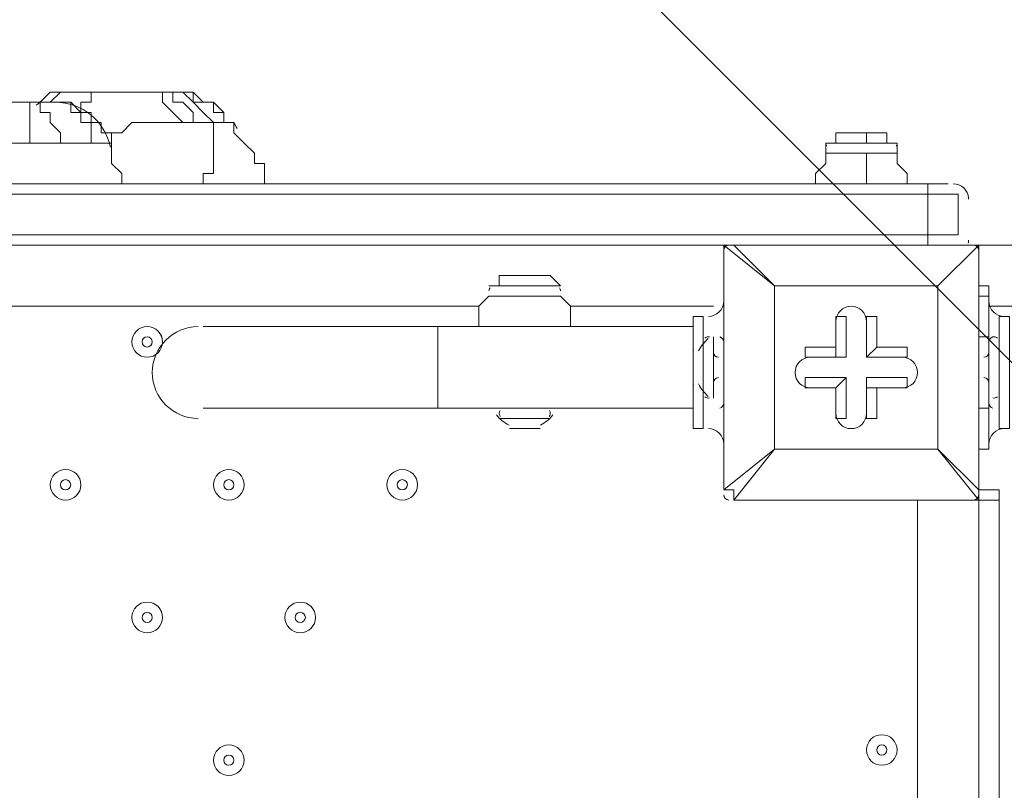
# Model space of a CAD drawing. Units: millimetres. Extents: x -5038 to 12176, y -10246 to 1180.
# Drawn here: x 1929 to 2236, y -2708 to -2468 of the extents above; entities that cross this region are included whole.
import ezdxf

# ---------------------------------------------------------------- set-up
doc = ezdxf.new("R2010")
doc.units = ezdxf.units.MM
doc.header["$MEASUREMENT"] = 0
doc.layers.add('Work Layer', color=7, linetype='Continuous', lineweight=0)

msp = doc.modelspace()

# ---------------------------------------------------------------- linework, layer by layer
at = {"layer": 'Work Layer', "color": 7, "lineweight": 9}
for p, q in [((1948.38, -2490.39), (1954.73, -2490.39)), ((1948.38, -2490.39), (1948.38, -2490.39)), ((1954.73, -2490.39), (1970.61, -2490.39)), ((1980.13, -2490.39), (1980.13, -2490.39)), ((1938.86, -2493.57), (1938.86, -2493.57)), ((1938.86, -2493.57), (1938.86, -2493.57)), ((1989.66, -2499.92), (1989.66, -2499.92)), ((2189.68, -2503.09), (2192.86, -2503.09)), ((2192.86, -2506.27), (2192.86, -2503.09)), ((1957.91, -2506.27), (1957.91, -2506.27)), ((1957.91, -2506.27), (1957.91, -2506.27)), ((2180.16, -2506.27), (2192.86, -2506.27)), ((2180.16, -2506.27), (2192.86, -2506.27)), ((2180.16, -2509.44), (2180.16, -2506.27)), ((2192.86, -2506.27), (2192.86, -2506.27)), ((2192.86, -2506.27), (2202.38, -2506.27)), ((2192.86, -2506.27), (2202.38, -2506.27)), ((2202.38, -2509.44), (2202.38, -2506.27)), ((2180.16, -2509.44), (2202.38, -2509.44)), ((2192.86, -2518.97), (2192.86, -2509.44)), ((2211.91, -2518.97), (1240.36, -2518.97)), ((2211.91, -2518.97), (2218.26, -2518.97)), ((2211.91, -2522.14), (2211.91, -2518.97)), ((1240.36, -2522.14), (2211.91, -2522.14)), ((2211.91, -2522.14), (2221.43, -2522.14)), ((2211.91, -2522.14), (2211.91, -2522.14)), ((2211.91, -2522.14), (2221.43, -2522.14)), ((2211.91, -2534.84), (2211.91, -2522.14)), ((2221.43, -2534.84), (2221.43, -2522.14)), ((2224.61, -2523.73), (2224.61, -2523.53)), ((2211.91, -2534.84), (1240.36, -2534.84)), ((2211.91, -2534.84), (2221.43, -2534.84)), ((2211.91, -2534.84), (2211.91, -2534.84)), ((2211.91, -2534.84), (2221.43, -2534.84)), ((2211.91, -2538.02), (2211.91, -2534.84)), ((2224.6, -2536.73), (2224.61, -2536.53)), ((1303.86, -2538.02), (2148.41, -2538.02)), ((2148.41, -2538.02), (2148.41, -2538.02)), ((2148.41, -2614.22), (2148.41, -2538.02)), ((2148.41, -2538.02), (2148.41, -2614.22)), ((2148.41, -2538.02), (2164.28, -2550.72)), ((2151.58, -2538.02), (2151.58, -2538.02)), ((2164.28, -2550.72), (2151.58, -2538.02)), ((2151.58, -2538.02), (2227.78, -2538.02)), ((2227.78, -2538.02), (2151.58, -2538.02)), ((2227.78, -2538.02), (2215.08, -2550.72)), ((2215.08, -2550.72), (2227.78, -2538.02)), ((2227.78, -2538.02), (2408.76, -2538.02)), ((2227.78, -2538.02), (2227.78, -2538.02)), ((2227.78, -2538.02), (2227.78, -2538.02)), ((2227.78, -2538.02), (2227.78, -2538.02)), ((2227.78, -2538.02), (2227.78, -2614.22)), ((2227.78, -2614.22), (2227.78, -2538.02)), ((2084.91, -2547.54), (2088.08, -2547.54)), ((2075.38, -2550.72), (2097.61, -2550.72)), ((2148.41, -2553.89), (2148.41, -2550.72)), ((2148.41, -2550.72), (2148.41, -2550.72)), ((2164.28, -2601.52), (2164.28, -2550.72)), ((2164.28, -2550.72), (2215.08, -2550.72)), ((2164.28, -2550.72), (2164.28, -2550.72)), ((2164.28, -2550.72), (2164.28, -2550.72)), ((2164.28, -2550.72), (2164.28, -2550.72)), ((2164.28, -2550.72), (2164.28, -2601.52)), ((2215.08, -2550.72), (2164.28, -2550.72)), ((2215.08, -2550.72), (2215.08, -2601.52)), ((2215.08, -2550.72), (2215.08, -2550.72)), ((2215.08, -2550.72), (2215.08, -2550.72)), ((2215.08, -2550.72), (2215.08, -2550.72)), ((2215.08, -2601.52), (2215.08, -2550.72)), ((2230.96, -2550.72), (2227.78, -2550.72)), ((2075.38, -2553.89), (2097.61, -2553.89)), ((2075.38, -2553.89), (2097.61, -2553.89)), ((2075.38, -2553.89), (2075.38, -2553.89)), ((2097.61, -2553.89), (2097.61, -2553.89)), ((2148.41, -2553.89), (2148.41, -2553.89)), ((2230.96, -2553.89), (2227.78, -2553.89)), ((2072.21, -2557.07), (1380.06, -2557.07)), ((2145.23, -2557.07), (2100.78, -2557.07)), ((2278.58, -2557.07), (2230.96, -2557.07)), ((2142.06, -2566.59), (2142.06, -2560.24)), ((2183.33, -2560.24), (2183.33, -2572.94)), ((2183.33, -2560.24), (2183.33, -2560.24)), ((2183.33, -2560.24), (2183.33, -2569.77)), ((2183.33, -2560.24), (2186.51, -2560.24)), ((2186.51, -2572.94), (2186.51, -2560.24)), ((2192.86, -2560.24), (2196.03, -2560.24)), ((2192.86, -2572.94), (2192.86, -2560.24)), ((2192.86, -2560.24), (2192.86, -2560.24)), ((2192.86, -2560.24), (2192.86, -2572.94)), ((2196.03, -2569.77), (2196.03, -2560.24)), ((2234.13, -2566.59), (2234.13, -2560.24)), ((1986.48, -2563.42), (2059.51, -2563.42)), ((2059.51, -2588.82), (2059.51, -2563.42)), ((2138.88, -2563.42), (2059.51, -2563.42)), ((2142.06, -2585.64), (2142.06, -2566.59)), ((2145.23, -2585.64), (2145.23, -2566.59)), ((2145.23, -2585.64), (2145.23, -2566.59)), ((2145.23, -2566.59), (2145.23, -2566.59)), ((2148.41, -2585.64), (2148.41, -2566.59)), ((2148.41, -2566.59), (2148.41, -2566.59)), ((2230.96, -2566.59), (2227.78, -2566.59)), ((2230.96, -2585.64), (2230.96, -2566.59)), ((2230.96, -2585.64), (2230.96, -2566.59)), ((2230.96, -2585.64), (2230.96, -2566.59)), ((2230.96, -2566.59), (2230.96, -2566.59)), ((2234.13, -2585.64), (2234.13, -2566.59)), ((2138.88, -2582.47), (2138.88, -2569.77)), ((2173.81, -2572.94), (2173.81, -2569.77)), ((2183.33, -2569.77), (2173.81, -2569.77)), ((2183.33, -2569.77), (2183.33, -2572.94)), ((2192.86, -2572.94), (2196.03, -2569.77)), ((2205.56, -2569.77), (2196.03, -2569.77)), ((2205.56, -2572.94), (2205.56, -2569.77)), ((2183.33, -2572.94), (2173.81, -2572.94)), ((2173.81, -2572.94), (2173.81, -2572.94)), ((2173.81, -2572.94), (2186.51, -2572.94)), ((2183.33, -2572.94), (2186.51, -2572.94)), ((2205.56, -2572.94), (2192.86, -2572.94)), ((2192.86, -2572.94), (2192.86, -2572.94)), ((2192.86, -2572.94), (2205.56, -2572.94)), ((2205.56, -2572.94), (2205.56, -2572.94)), ((2173.81, -2582.47), (2173.81, -2579.29)), ((2186.51, -2579.29), (2173.81, -2579.29)), ((2183.33, -2582.47), (2186.51, -2579.29)), ((2186.51, -2591.99), (2186.51, -2579.29)), ((2205.56, -2579.29), (2192.86, -2579.29)), ((2192.86, -2579.29), (2192.86, -2582.47)), ((2192.86, -2579.29), (2192.86, -2591.99)), ((2205.56, -2582.47), (2205.56, -2579.29)), ((2173.81, -2582.47), (2183.33, -2582.47)), ((2173.81, -2582.47), (2173.81, -2582.47)), ((2173.81, -2582.47), (2183.33, -2582.47)), ((2183.33, -2582.47), (2183.33, -2582.47)), ((2183.33, -2582.47), (2183.33, -2591.99)), ((2183.33, -2582.47), (2183.33, -2591.99)), ((2192.86, -2582.47), (2205.56, -2582.47)), ((2192.86, -2582.47), (2196.03, -2582.47)), ((2192.86, -2591.99), (2192.86, -2582.47)), ((2196.03, -2582.47), (2205.56, -2582.47)), ((2196.03, -2591.99), (2196.03, -2582.47)), ((2205.56, -2582.47), (2205.56, -2582.47)), ((2142.06, -2595.17), (2142.06, -2585.64)), ((2145.23, -2585.64), (2145.23, -2585.64)), ((2230.96, -2585.64), (2230.96, -2585.64)), ((2234.13, -2595.17), (2234.13, -2585.64)), ((1986.48, -2588.82), (2059.51, -2588.82)), ((2138.88, -2588.82), (2059.51, -2588.82)), ((2078.56, -2588.82), (2094.43, -2588.82)), ((2148.41, -2588.82), (2148.41, -2588.82)), ((2230.96, -2588.82), (2227.78, -2588.82)), ((2078.56, -2591.99), (2094.43, -2591.99)), ((2183.33, -2591.99), (2183.33, -2591.99)), ((2183.33, -2591.99), (2186.51, -2591.99)), ((2192.86, -2591.99), (2196.03, -2591.99)), ((2192.86, -2591.99), (2192.86, -2591.99)), ((2081.73, -2595.17), (2091.26, -2595.17)), ((2081.73, -2595.17), (2091.26, -2595.17)), ((2164.28, -2601.52), (2148.41, -2614.22)), ((2148.41, -2601.52), (2148.41, -2601.52)), ((2148.41, -2601.52), (2148.41, -2601.52)), ((2151.58, -2617.39), (2164.28, -2601.52)), ((2215.08, -2601.52), (2164.28, -2601.52)), ((2164.28, -2601.52), (2164.28, -2601.52)), ((2164.28, -2601.52), (2164.28, -2601.52)), ((2164.28, -2601.52), (2164.28, -2601.52)), ((2164.28, -2601.52), (2215.08, -2601.52)), ((2215.08, -2601.52), (2215.08, -2601.52)), ((2215.08, -2601.52), (2215.08, -2601.52)), ((2215.08, -2601.52), (2215.08, -2601.52)), ((2227.78, -2614.22), (2215.08, -2601.52)), ((2215.08, -2601.52), (2227.78, -2617.39)), ((2230.96, -2601.52), (2227.78, -2601.52)), ((2230.96, -2601.52), (2227.78, -2601.52)), ((2230.96, -2601.52), (2230.96, -2601.52)), ((2148.41, -2614.22), (2148.41, -2614.22)), ((2227.78, -2614.22), (2227.78, -2614.22)), ((2227.78, -2617.39), (2227.78, -2614.22)), ((2151.58, -2617.39), (2151.58, -2617.39)), ((2227.78, -2617.39), (2151.58, -2617.39)), ((2151.58, -2617.39), (2227.78, -2617.39)), ((2208.73, -3461.94), (2208.73, -2617.39)), ((2227.78, -2617.39), (2227.78, -3461.94)), ((2227.78, -2617.39), (2227.78, -2617.39)), ((2234.13, -2617.39), (2234.13, -3461.94))]:
    msp.add_line(p, q, dxfattribs=at)
for points in [[(1935.68, -2493.57), (1935.68, -2493.57), (1938.86, -2490.39), (1942.03, -2490.39), (1945.21, -2490.39), (1948.38, -2490.39)], [(1948.38, -2490.39), (1945.21, -2490.39), (1942.03, -2490.39), (1938.86, -2490.39), (1935.68, -2493.57)], [(1938.86, -2493.57), (1942.03, -2490.39), (1945.21, -2490.39), (1948.38, -2490.39)], [(1951.56, -2490.39), (1951.56, -2493.57), (1948.38, -2493.57)], [(1948.38, -2496.74), (1948.38, -2493.57), (1951.56, -2493.57), (1951.56, -2490.39)], [(1954.73, -2490.39), (1954.73, -2490.39), (1951.56, -2490.39)], [(1970.61, -2490.39), (1973.78, -2490.39), (1976.96, -2490.39), (1980.13, -2490.39)], [(1992.83, -2499.92), (1992.83, -2496.74), (1989.66, -2493.57), (1986.48, -2493.57), (1983.31, -2493.57), (1983.31, -2490.39), (1980.13, -2490.39), (1976.96, -2490.39), (1973.78, -2490.39), (1970.61, -2490.39)], [(1976.96, -2496.74), (1976.96, -2496.74), (1973.78, -2493.57), (1973.78, -2490.39), (1976.96, -2490.39), (1976.96, -2493.57), (1980.13, -2493.57), (1983.31, -2496.74), (1983.31, -2499.92), (1980.13, -2499.92), (1976.96, -2496.74)], [(1989.66, -2499.92), (1986.48, -2496.74), (1983.31, -2493.57), (1980.13, -2490.39)], [(1980.13, -2490.39), (1983.31, -2490.39), (1986.48, -2493.57), (1989.66, -2493.57), (1989.66, -2496.74), (1992.83, -2496.74), (1992.83, -2499.92)], [(1878.53, -2493.57), (1932.51, -2493.57), (1942.03, -2493.57)], [(1932.51, -2506.27), (1932.51, -2506.27), (1932.51, -2503.09), (1932.51, -2499.92), (1932.51, -2496.74), (1932.51, -2493.57)], [(1932.51, -2493.57), (1932.51, -2493.57), (1935.68, -2493.57), (1935.68, -2496.74), (1938.86, -2496.74), (1938.86, -2499.92), (1942.03, -2503.09), (1942.03, -2506.27)], [(1951.56, -2506.27), (1951.56, -2506.27), (1951.56, -2503.09), (1951.56, -2499.92), (1948.38, -2499.92), (1948.38, -2496.74), (1945.21, -2496.74), (1945.21, -2493.57), (1942.03, -2493.57)], [(1942.03, -2493.57), (1945.21, -2493.57), (1948.38, -2496.74), (1951.56, -2496.74), (1951.56, -2499.92), (1954.73, -2499.92), (1954.73, -2503.09), (1957.91, -2503.09), (1957.91, -2506.27)], [(1954.73, -2503.09), (1957.91, -2503.09), (1961.08, -2503.09), (1964.26, -2499.92), (1967.43, -2499.92), (1970.61, -2499.92), (1973.78, -2499.92), (1976.96, -2499.92), (1980.13, -2499.92), (1983.31, -2499.92), (1986.48, -2499.92), (1989.66, -2499.92)], [(1989.66, -2499.92), (1989.66, -2499.92), (1989.66, -2503.09), (1989.66, -2506.27), (1989.66, -2509.44), (1989.66, -2512.62), (1989.66, -2515.79), (1986.48, -2515.79), (1986.48, -2518.97)], [(1989.66, -2499.92), (1989.66, -2499.92), (1992.83, -2499.92), (1996.01, -2499.92)], [(1996.01, -2499.92), (1996.01, -2503.09), (1999.18, -2506.27), (2002.36, -2509.44), (2002.36, -2512.62), (2005.53, -2512.62), (2005.53, -2515.79), (2005.53, -2518.97)], [(2189.68, -2503.09), (2189.68, -2503.09), (2186.51, -2503.09), (2183.33, -2503.09), (2183.33, -2506.27), (2180.16, -2506.27)], [(2192.86, -2503.09), (2192.86, -2503.09), (2196.03, -2503.09), (2199.21, -2503.09), (2199.21, -2506.27), (2202.38, -2506.27)], [(1875.36, -2506.27), (1875.36, -2506.27), (1878.53, -2506.27), (1881.71, -2506.27), (1884.88, -2506.27), (1888.06, -2506.27), (1891.23, -2506.27), (1894.41, -2506.27), (1897.58, -2506.27), (1900.76, -2506.27), (1903.93, -2506.27), (1907.11, -2506.27), (1910.28, -2506.27), (1913.46, -2506.27), (1916.63, -2506.27), (1919.81, -2506.27), (1922.98, -2506.27), (1926.16, -2506.27), (1929.33, -2506.27), (1932.51, -2506.27)], [(1932.51, -2506.27), (1932.51, -2506.27), (1935.68, -2506.27), (1938.86, -2506.27), (1942.03, -2506.27)], [(1942.03, -2506.27), (1942.03, -2506.27), (1945.21, -2506.27), (1948.38, -2506.27), (1951.56, -2506.27)], [(1951.56, -2506.27), (1954.73, -2506.27), (1957.91, -2506.27)], [(1961.08, -2518.97), (1961.08, -2518.97), (1961.08, -2515.79), (1957.91, -2512.62), (1957.91, -2509.44), (1957.91, -2506.27)], [(2180.16, -2509.44), (2180.16, -2512.62), (2176.98, -2515.79), (2176.98, -2518.97)], [(2202.38, -2509.44), (2202.38, -2512.62), (2205.56, -2515.79), (2205.56, -2518.97)], [(1230.83, -2522.14), (1240.36, -2522.14), (2211.91, -2522.14), (2221.43, -2522.14)], [(1230.83, -2522.14), (1240.36, -2522.14), (2211.91, -2522.14)], [(1230.83, -2534.84), (1240.36, -2534.84), (2211.91, -2534.84), (2221.43, -2534.84)], [(1230.83, -2534.84), (1240.36, -2534.84), (2211.91, -2534.84)], [(2151.58, -2538.02), (2151.58, -2538.02), (2148.41, -2538.02)], [(2084.91, -2547.54), (2084.91, -2547.54), (2081.73, -2547.54), (2078.56, -2547.54), (2078.56, -2550.72), (2075.38, -2550.72)], [(2088.08, -2547.54), (2088.08, -2547.54), (2091.26, -2547.54), (2094.43, -2547.54), (2097.61, -2550.72)], [(2088.08, -2547.54), (2088.08, -2547.54), (2091.26, -2547.54), (2094.43, -2547.54), (2097.61, -2550.72)], [(2230.96, -2601.52), (2230.96, -2588.82), (2230.96, -2566.59), (2230.96, -2553.89), (2230.96, -2550.72)], [(2075.38, -2553.89), (2072.21, -2557.07), (2072.21, -2560.24), (2072.21, -2563.42)], [(2097.61, -2553.89), (2100.78, -2557.07), (2100.78, -2560.24), (2100.78, -2563.42)], [(2097.61, -2553.89), (2100.78, -2557.07), (2100.78, -2560.24), (2100.78, -2563.42)], [(2148.41, -2553.89), (2148.41, -2566.59), (2148.41, -2588.82), (2148.41, -2601.52)], [(2142.06, -2595.17), (2138.88, -2595.17), (2138.88, -2560.24), (2142.06, -2560.24)], [(2234.13, -2595.17), (2237.31, -2595.17), (2237.31, -2560.24), (2234.13, -2560.24)], [(2138.88, -2572.94), (2138.88, -2572.94), (2138.88, -2579.29), (2138.88, -2582.47)], [(2148.41, -2614.22), (2151.58, -2614.22), (2151.58, -2617.39)], [(2227.78, -2614.22), (2234.13, -2614.22), (2234.13, -2617.39)], [(2234.13, -3461.94), (2227.78, -3461.94), (2227.78, -2617.39), (2234.13, -2617.39)]]:
    msp.add_lwpolyline(points, dxfattribs=at)
at = {"layer": 'Work Layer', "color": 1, "lineweight": 9}
msp.add_open_spline([(9285.8, -5673.58), (9285.8, -5673.58), (8462.51, -5673.58), (8462.51, -5673.58), (8633.87, -5564.11), (8790.77, -5434.13), (8929.83, -5286.94), (9448.17, -5249.69), (9857.2, -4817.67), (9857.2, -4289.85), (9857.2, -4289.85), (9857.2, -3688.21), (9857.2, -3688.21), (9857.2, -3385.8), (9722.77, -3114.95), (9510.63, -2931.58), (9241.96, -1977.85), (8412.31, -1256.95), (7401.66, -1150.2), (7087.64, -533.61), (6447.38, -110.99), (5708, -110.99), (5708, -110.99), (5133.08, -110.99), (5133.08, -110.99), (4523.65, -110.99), (3981.65, -398.25), (3633.97, -844.38), (3633.97, -844.38), (3072.78, -844.38), (3072.78, -844.38), (2831.17, -844.38), (2601.51, -895.1), (2393.39, -985.96), (2085.46, -770.9), (1711.13, -644.37), (1307.04, -644.37), (1307.04, -644.37), (522.22, -644.37), (522.22, -644.37), (137.96, -219.87), (-417.37, 46.87), (-1035.05, 46.87), (-2160.65, 46.87), (-3079.28, -838.75), (-3132.47, -1951.17), (-3202.41, -2137.22), (-3240.93, -2338.65), (-3240.93, -2549.15), (-3240.93, -2549.15), (-3240.93, -2574.85), (-3240.93, -2574.85), (-3453.21, -2833.63), (-3580.69, -3164.63), (-3580.69, -3525.46), (-3580.69, -3525.46), (-3580.69, -3688.29), (-3580.69, -3688.29), (-3593.16, -3780.87), (-3600.19, -3875.19), (-3600.19, -3971.19), (-3600.19, -4067.2), (-3593.16, -4161.51), (-3580.69, -4254.1), (-3580.69, -4254.1), (-3580.69, -4423.99), (-3580.69, -4423.99), (-3580.69, -4886.41), (-3371.31, -5299.8), (-3042.34, -5574.95), (-3042.34, -5574.95), (-3042.34, -6525.12), (-3042.34, -6525.12), (-3042.34, -7090.13), (-2766.48, -7590.46), (-2342.35, -7899.58), (-2342.35, -7899.58), (-2342.35, -8223.17), (-2342.35, -8223.17), (-2342.35, -8775.46), (-1894.62, -9223.18), (-1342.34, -9223.18), (-1342.34, -9223.18), (-740.7, -9223.18), (-740.7, -9223.18), (-188.42, -9223.18), (259.3, -8775.46), (259.3, -8223.17), (259.3, -8223.17), (259.3, -7899.58), (259.3, -7899.58), (414.05, -7786.8), (548.97, -7648.62), (658, -7491.03), (658, -7491.03), (658, -7967.27), (658, -7967.27), (658, -8795.71), (1329.57, -9467.26), (2158, -9467.26), (2158, -9467.26), (2227.8, -9467.26), (2227.8, -9467.26), (2393.82, -9467.26), (2556.86, -9439.36), (2711.1, -9386.84), (2852.27, -9430.85), (3002.39, -9454.59), (3158.06, -9454.59), (3158.06, -9454.59), (3215.21, -9454.59), (3215.21, -9454.59), (3490.94, -9454.59), (3760.93, -9378.62), (3995.75, -9235.51), (3995.75, -9235.51), (4804.38, -9235.51), (4804.38, -9235.51), (5040.41, -9380.62), (5312.33, -9457.76), (5590.11, -9457.76), (5590.11, -9457.76), (5647.26, -9457.76), (5647.26, -9457.76), (5926.34, -9457.76), (6187.45, -9381.3), (6411.24, -9248.55), (6444.6, -9250.51), (6478.13, -9251.77), (6511.98, -9251.77), (6511.98, -9251.77), (9285.8, -9251.77), (9285.8, -9251.77), (10224.69, -9251.77), (10985.82, -8490.65), (10985.82, -7551.76), (10985.82, -7551.76), (10985.82, -7373.58), (10985.82, -7373.58), (10985.82, -6434.68), (10224.69, -5673.58), (9285.8, -5673.58)], degree=3, knots=[0, 0, 0, 0, 1, 1, 1, 2, 2, 2, 3, 3, 3, 4, 4, 4, 5, 5, 5, 6, 6, 6, 7, 7, 7, 8, 8, 8, 9, 9, 9, 10, 10, 10, 11, 11, 11, 12, 12, 12, 13, 13, 13, 14, 14, 14, 15, 15, 15, 16, 16, 16, 17, 17, 17, 18, 18, 18, 19, 19, 19, 20, 20, 20, 21, 21, 21, 22, 22, 22, 23, 23, 23, 24, 24, 24, 25, 25, 25, 26, 26, 26, 27, 27, 27, 28, 28, 28, 29, 29, 29, 30, 30, 30, 31, 31, 31, 32, 32, 32, 33, 33, 33, 34, 34, 34, 35, 35, 35, 36, 36, 36, 37, 37, 37, 38, 38, 38, 39, 39, 39, 40, 40, 40, 41, 41, 41, 42, 42, 42, 43, 43, 43, 44, 44, 44, 45, 45, 45, 46, 46, 46, 47, 47, 47, 47], dxfattribs=at)
at = {"layer": 'Work Layer', "color": 253, "lineweight": 9}
for points, knots in [([(1014.92, -644.36), (1014.92, -644.36), (522.21, -644.36), (522.21, -644.36), (679.07, -817.64), (806.94, -1017.46), (899.38, -1235.93), (899.38, -1235.93), (3207.05, -3543.6), (3207.05, -3543.6), (3207.05, -3543.6), (3207.05, -2836.49), (3207.05, -2836.49), (3207.05, -2836.49), (1014.92, -644.36), (1014.92, -644.36)], [0, 0, 0, 0, 1, 1, 1, 2, 2, 2, 3, 3, 3, 4, 4, 4, 5, 5, 5, 5]), ([(8837.33, -1816.26), (8837.33, -1816.26), (2189.83, -8463.76), (2189.83, -8463.76), (2189.83, -8463.76), (2896.94, -8463.76), (2896.94, -8463.76), (2896.94, -8463.76), (4678.61, -6682.09), (4678.61, -6682.09), (4678.61, -6682.09), (4720.33, -6163.95), (4720.33, -6163.95), (4720.33, -6163.95), (4996.82, -6163.95), (4996.82, -6163.95), (5069.41, -6163.95), (5140.72, -6158.76), (5210.87, -6149.83), (5210.87, -6149.83), (9163.94, -2196.76), (9163.94, -2196.76), (9068.17, -2058.98), (8958.52, -1931.64), (8837.33, -1816.26)], [0, 0, 0, 0, 1, 1, 1, 2, 2, 2, 3, 3, 3, 4, 4, 4, 5, 5, 5, 6, 6, 6, 7, 7, 7, 8, 8, 8, 8]), ([(3207.05, -4236.49), (3207.05, -4236.49), (1064.01, -2093.45), (1064.01, -2093.45), (1060.01, -2304.62), (1024.97, -2508.08), (962.99, -2699.54), (962.99, -2699.54), (3157.55, -4894.1), (3157.55, -4894.1), (3189.57, -4755.82), (3207.05, -4611.97), (3207.05, -4463.95), (3207.05, -4463.95), (3207.05, -4236.49), (3207.05, -4236.49)], [0, 0, 0, 0, 1, 1, 1, 2, 2, 2, 3, 3, 3, 4, 4, 4, 5, 5, 5, 5])]:
    msp.add_open_spline(points, degree=3, knots=knots, dxfattribs=at)
at = {"layer": 'Work Layer', "color": 7, "lineweight": 9}
for points in [[(1936.01, -2493.44), (1935.46, -2493.78), (1934.93, -2494.14), (1934.42, -2494.52)], [(1957.56, -2507.55), (1955.9, -2499.41), (1948.75, -2493.57), (1940.45, -2493.57)], [(1996.97, -2501.74), (1996.64, -2501.08), (1996.28, -2500.44), (1995.88, -2499.83)], [(2180.48, -2506.9), (2180.27, -2507.17), (2180.16, -2507.51), (2180.16, -2507.86)], [(2202.39, -2507.86), (2202.39, -2507.51), (2202.27, -2507.17), (2202.06, -2506.9)], [(2224.6, -2523.43), (2224.44, -2520.92), (2222.36, -2518.97), (2219.85, -2518.97)], [(2224.49, -2537.47), (2224.55, -2537.23), (2224.58, -2536.98), (2224.6, -2536.73)], [(2150, -2538.02), (2149.12, -2538.02), (2148.41, -2538.73), (2148.41, -2539.61)], [(2227.78, -2539.61), (2227.78, -2538.73), (2227.07, -2538.02), (2226.2, -2538.02)], [(2075.71, -2551.35), (2075.5, -2551.62), (2075.38, -2551.96), (2075.38, -2552.31)], [(2097.61, -2552.31), (2097.61, -2551.96), (2097.5, -2551.62), (2097.29, -2551.35)], [(2097.61, -2552.31), (2097.61, -2551.96), (2097.5, -2551.62), (2097.29, -2551.35)], [(2143.65, -2560.24), (2146.28, -2560.24), (2148.41, -2558.11), (2148.41, -2555.48)], [(2230.96, -2555.48), (2230.96, -2558.11), (2233.09, -2560.24), (2235.72, -2560.24)], [(2143.6, -2567.1), (2142.37, -2568.21), (2141.34, -2569.52), (2140.56, -2570.99)], [(2144.03, -2566.64), (2143.52, -2566.51), (2142.98, -2566.65), (2142.58, -2567)], [(2148.41, -2568.18), (2148.41, -2567.45), (2147.91, -2566.82), (2147.21, -2566.64)], [(2232.16, -2566.64), (2231.45, -2566.82), (2230.96, -2567.45), (2230.96, -2568.18)], [(2233.61, -2567), (2233.22, -2566.65), (2232.67, -2566.51), (2232.16, -2566.64)], [(2139.07, -2570.61), (2138.97, -2570.8), (2138.9, -2571.02), (2138.89, -2571.24)], [(2145.23, -2571.36), (2145.23, -2572.23), (2145.94, -2572.94), (2146.82, -2572.94)], [(2229.37, -2572.94), (2230.25, -2572.94), (2230.96, -2572.23), (2230.96, -2571.36)], [(2146.82, -2579.29), (2145.94, -2579.29), (2145.23, -2580), (2145.23, -2580.88)], [(2230.96, -2580.88), (2230.96, -2580), (2230.25, -2579.29), (2229.37, -2579.29)], [(2138.88, -2580.88), (2138.88, -2581.14), (2138.95, -2581.4), (2139.07, -2581.63)], [(2140.56, -2581.25), (2141.34, -2582.71), (2142.37, -2584.03), (2143.6, -2585.14)], [(2142.58, -2585.24), (2142.98, -2585.59), (2143.52, -2585.73), (2144.03, -2585.6)], [(2232.16, -2585.6), (2232.67, -2585.73), (2233.22, -2585.59), (2233.61, -2585.24)], [(2147.21, -2588.77), (2147.91, -2588.59), (2148.41, -2587.96), (2148.41, -2587.23)], [(2230.96, -2587.23), (2230.96, -2587.96), (2231.45, -2588.59), (2232.16, -2588.77)], [(2077.75, -2590.91), (2078.78, -2592.23), (2080.11, -2593.3), (2081.62, -2594.04)], [(2078.62, -2589.95), (2078.48, -2590.45), (2078.58, -2590.98), (2078.9, -2591.39)], [(2078.82, -2589.53), (2078.73, -2589.66), (2078.67, -2589.8), (2078.62, -2589.95)], [(2091.37, -2594.04), (2092.88, -2593.3), (2094.21, -2592.23), (2095.25, -2590.91)], [(2094.1, -2591.39), (2094.41, -2590.98), (2094.52, -2590.45), (2094.37, -2589.95)], [(2094.37, -2589.95), (2094.32, -2589.8), (2094.26, -2589.66), (2094.17, -2589.53)], [(2082.63, -2595.01), (2082.84, -2595.11), (2083.08, -2595.17), (2083.32, -2595.17)], [(2089.67, -2595.17), (2089.91, -2595.17), (2090.15, -2595.11), (2090.37, -2595.01)], [(2148.41, -2599.93), (2148.41, -2597.3), (2146.28, -2595.17), (2143.65, -2595.17)], [(2235.72, -2595.17), (2233.09, -2595.17), (2230.96, -2597.3), (2230.96, -2599.93)], [(2148.41, -2615.81), (2148.41, -2616.68), (2149.12, -2617.39), (2150, -2617.39)], [(2226.2, -2617.39), (2227.07, -2617.39), (2227.78, -2616.68), (2227.78, -2615.81)]]:
    msp.add_open_spline(points, degree=3, dxfattribs=at)
for points, knots in [([(2192.86, -2561.83), (2192.86, -2559.2), (2190.73, -2557.07), (2188.1, -2557.07), (2185.47, -2557.07), (2183.33, -2559.2), (2183.33, -2561.83)], [0, 0, 0, 0, 1, 1, 1, 2, 2, 2, 2]), ([(2192.86, -2561.83), (2192.86, -2559.2), (2190.73, -2557.07), (2188.1, -2557.07), (2185.47, -2557.07), (2183.33, -2559.2), (2183.33, -2561.83)], [0, 0, 0, 0, 1, 1, 1, 2, 2, 2, 2]), ([(2192.86, -2561.83), (2192.86, -2559.2), (2190.73, -2557.07), (2188.1, -2557.07), (2185.47, -2557.07), (2183.33, -2559.2), (2183.33, -2561.83)], [0, 0, 0, 0, 1, 1, 1, 2, 2, 2, 2]), ([(1969.02, -2572.94), (1971.65, -2572.94), (1973.78, -2570.81), (1973.78, -2568.18), (1973.78, -2565.55), (1971.65, -2563.42), (1969.02, -2563.42), (1966.39, -2563.42), (1964.26, -2565.55), (1964.26, -2568.18), (1964.26, -2570.81), (1966.39, -2572.94), (1969.02, -2572.94)], [0, 0, 0, 0, 1, 1, 1, 2, 2, 2, 3, 3, 3, 4, 4, 4, 4]), ([(1969.02, -2563.42), (1966.39, -2563.42), (1964.26, -2565.55), (1964.26, -2568.18), (1964.26, -2570.81), (1966.39, -2572.94), (1969.02, -2572.94), (1971.65, -2572.94), (1973.78, -2570.81), (1973.79, -2568.18), (1973.79, -2565.55), (1971.65, -2563.42), (1969.02, -2563.42)], [0, 0, 0, 0, 1, 1, 1, 2, 2, 2, 3, 3, 3, 4, 4, 4, 4]), ([(1984.9, -2563.42), (1977.01, -2563.42), (1970.61, -2569.82), (1970.61, -2577.71), (1970.61, -2585.6), (1977.01, -2591.99), (1984.9, -2591.99)], [0, 0, 0, 0, 1, 1, 1, 2, 2, 2, 2]), ([(1969.02, -2566.59), (1968.15, -2566.59), (1967.44, -2567.3), (1967.43, -2568.18), (1967.43, -2569.06), (1968.14, -2569.77), (1969.02, -2569.77), (1969.9, -2569.77), (1970.61, -2569.06), (1970.61, -2568.18), (1970.61, -2567.31), (1969.9, -2566.59), (1969.02, -2566.59)], [0, 0, 0, 0, 1, 1, 1, 2, 2, 2, 3, 3, 3, 4, 4, 4, 4]), ([(2175.4, -2572.94), (2172.77, -2572.94), (2170.63, -2575.08), (2170.63, -2577.71), (2170.63, -2580.34), (2172.77, -2582.47), (2175.4, -2582.47)], [0, 0, 0, 0, 1, 1, 1, 2, 2, 2, 2]), ([(2175.4, -2572.94), (2172.77, -2572.94), (2170.63, -2575.08), (2170.63, -2577.71), (2170.63, -2580.34), (2172.77, -2582.47), (2175.4, -2582.47)], [0, 0, 0, 0, 1, 1, 1, 2, 2, 2, 2]), ([(2175.4, -2572.94), (2172.77, -2572.94), (2170.63, -2575.08), (2170.63, -2577.71), (2170.63, -2580.34), (2172.77, -2582.47), (2175.4, -2582.47)], [0, 0, 0, 0, 1, 1, 1, 2, 2, 2, 2]), ([(2203.97, -2582.47), (2206.6, -2582.47), (2208.73, -2580.34), (2208.73, -2577.71), (2208.73, -2575.08), (2206.6, -2572.94), (2203.97, -2572.94)], [0, 0, 0, 0, 1, 1, 1, 2, 2, 2, 2]), ([(2203.97, -2582.47), (2206.6, -2582.47), (2208.73, -2580.34), (2208.73, -2577.71), (2208.73, -2575.08), (2206.6, -2572.94), (2203.97, -2572.94)], [0, 0, 0, 0, 1, 1, 1, 2, 2, 2, 2]), ([(2203.97, -2582.47), (2206.6, -2582.47), (2208.73, -2580.34), (2208.73, -2577.71), (2208.73, -2575.08), (2206.6, -2572.94), (2203.97, -2572.94)], [0, 0, 0, 0, 1, 1, 1, 2, 2, 2, 2]), ([(2183.33, -2590.41), (2183.33, -2593.04), (2185.46, -2595.17), (2188.1, -2595.17), (2190.73, -2595.17), (2192.86, -2593.04), (2192.86, -2590.41)], [0, 0, 0, 0, 1, 1, 1, 2, 2, 2, 2]), ([(2183.33, -2590.41), (2183.33, -2593.04), (2185.46, -2595.17), (2188.1, -2595.17), (2190.73, -2595.17), (2192.86, -2593.04), (2192.86, -2590.41)], [0, 0, 0, 0, 1, 1, 1, 2, 2, 2, 2]), ([(2183.33, -2590.41), (2183.33, -2593.04), (2185.46, -2595.17), (2188.1, -2595.17), (2190.73, -2595.17), (2192.86, -2593.04), (2192.86, -2590.41)], [0, 0, 0, 0, 1, 1, 1, 2, 2, 2, 2]), ([(1943.62, -2617.39), (1946.25, -2617.39), (1948.38, -2615.26), (1948.38, -2612.63), (1948.38, -2610), (1946.25, -2607.87), (1943.62, -2607.87), (1940.99, -2607.87), (1938.86, -2610), (1938.86, -2612.63), (1938.86, -2615.26), (1940.99, -2617.39), (1943.62, -2617.39)], [0, 0, 0, 0, 1, 1, 1, 2, 2, 2, 3, 3, 3, 4, 4, 4, 4]), ([(1943.62, -2607.87), (1940.99, -2607.87), (1938.86, -2610), (1938.86, -2612.63), (1938.86, -2615.26), (1940.99, -2617.39), (1943.62, -2617.39), (1946.25, -2617.39), (1948.38, -2615.26), (1948.38, -2612.63), (1948.38, -2610), (1946.25, -2607.87), (1943.62, -2607.87)], [0, 0, 0, 0, 1, 1, 1, 2, 2, 2, 3, 3, 3, 4, 4, 4, 4]), ([(1994.42, -2617.39), (1997.05, -2617.39), (1999.18, -2615.26), (1999.18, -2612.63), (1999.18, -2610), (1997.05, -2607.87), (1994.42, -2607.87), (1991.79, -2607.87), (1989.66, -2610), (1989.66, -2612.63), (1989.66, -2615.26), (1991.79, -2617.39), (1994.42, -2617.39)], [0, 0, 0, 0, 1, 1, 1, 2, 2, 2, 3, 3, 3, 4, 4, 4, 4]), ([(1994.42, -2607.87), (1991.79, -2607.87), (1989.66, -2610), (1989.66, -2612.63), (1989.66, -2615.26), (1991.79, -2617.39), (1994.42, -2617.39), (1997.05, -2617.39), (1999.18, -2615.26), (1999.18, -2612.63), (1999.18, -2610), (1997.05, -2607.87), (1994.42, -2607.87)], [0, 0, 0, 0, 1, 1, 1, 2, 2, 2, 3, 3, 3, 4, 4, 4, 4]), ([(2048.4, -2617.39), (2051.03, -2617.39), (2053.16, -2615.26), (2053.16, -2612.63), (2053.16, -2610), (2051.03, -2607.87), (2048.4, -2607.87), (2045.77, -2607.87), (2043.63, -2610), (2043.63, -2612.63), (2043.63, -2615.26), (2045.77, -2617.39), (2048.4, -2617.39)], [0, 0, 0, 0, 1, 1, 1, 2, 2, 2, 3, 3, 3, 4, 4, 4, 4]), ([(2048.4, -2607.87), (2045.77, -2607.87), (2043.64, -2610), (2043.63, -2612.63), (2043.63, -2615.26), (2045.77, -2617.39), (2048.4, -2617.39), (2051.03, -2617.39), (2053.16, -2615.26), (2053.16, -2612.63), (2053.16, -2610), (2051.03, -2607.87), (2048.4, -2607.87)], [0, 0, 0, 0, 1, 1, 1, 2, 2, 2, 3, 3, 3, 4, 4, 4, 4]), ([(1943.62, -2611.04), (1942.74, -2611.04), (1942.03, -2611.75), (1942.03, -2612.63), (1942.03, -2613.51), (1942.74, -2614.22), (1943.62, -2614.22), (1944.5, -2614.22), (1945.21, -2613.51), (1945.21, -2612.63), (1945.21, -2611.76), (1944.5, -2611.05), (1943.62, -2611.04)], [0, 0, 0, 0, 1, 1, 1, 2, 2, 2, 3, 3, 3, 4, 4, 4, 4]), ([(1994.42, -2611.04), (1993.54, -2611.04), (1992.83, -2611.75), (1992.83, -2612.63), (1992.83, -2613.51), (1993.54, -2614.22), (1994.42, -2614.22), (1995.3, -2614.22), (1996.01, -2613.51), (1996.01, -2612.63), (1996.01, -2611.76), (1995.3, -2611.05), (1994.42, -2611.04)], [0, 0, 0, 0, 1, 1, 1, 2, 2, 2, 3, 3, 3, 4, 4, 4, 4]), ([(2048.4, -2611.04), (2047.52, -2611.04), (2046.81, -2611.75), (2046.81, -2612.63), (2046.81, -2613.51), (2047.52, -2614.22), (2048.4, -2614.22), (2049.27, -2614.22), (2049.98, -2613.51), (2049.99, -2612.63), (2049.99, -2611.76), (2049.27, -2611.05), (2048.4, -2611.04)], [0, 0, 0, 0, 1, 1, 1, 2, 2, 2, 3, 3, 3, 4, 4, 4, 4]), ([(1969.02, -2658.67), (1971.65, -2658.67), (1973.78, -2656.54), (1973.78, -2653.91), (1973.78, -2651.28), (1971.65, -2649.14), (1969.02, -2649.14), (1966.39, -2649.14), (1964.26, -2651.28), (1964.26, -2653.91), (1964.26, -2656.54), (1966.39, -2658.67), (1969.02, -2658.67)], [0, 0, 0, 0, 1, 1, 1, 2, 2, 2, 3, 3, 3, 4, 4, 4, 4]), ([(1969.02, -2649.14), (1966.39, -2649.14), (1964.26, -2651.28), (1964.26, -2653.91), (1964.26, -2656.54), (1966.39, -2658.67), (1969.02, -2658.67), (1971.65, -2658.67), (1973.78, -2656.54), (1973.79, -2653.91), (1973.79, -2651.28), (1971.65, -2649.14), (1969.02, -2649.14)], [0, 0, 0, 0, 1, 1, 1, 2, 2, 2, 3, 3, 3, 4, 4, 4, 4]), ([(2016.65, -2658.67), (2019.28, -2658.67), (2021.41, -2656.54), (2021.41, -2653.91), (2021.41, -2651.28), (2019.28, -2649.14), (2016.65, -2649.14), (2014.02, -2649.14), (2011.88, -2651.28), (2011.88, -2653.91), (2011.88, -2656.54), (2014.02, -2658.67), (2016.65, -2658.67)], [0, 0, 0, 0, 1, 1, 1, 2, 2, 2, 3, 3, 3, 4, 4, 4, 4]), ([(2016.65, -2649.14), (2014.02, -2649.14), (2011.88, -2651.28), (2011.88, -2653.91), (2011.88, -2656.54), (2014.02, -2658.67), (2016.65, -2658.67), (2019.28, -2658.67), (2021.41, -2656.54), (2021.41, -2653.91), (2021.41, -2651.28), (2019.28, -2649.14), (2016.65, -2649.14)], [0, 0, 0, 0, 1, 1, 1, 2, 2, 2, 3, 3, 3, 4, 4, 4, 4]), ([(1969.02, -2652.32), (1968.15, -2652.32), (1967.44, -2653.03), (1967.43, -2653.91), (1967.43, -2654.78), (1968.14, -2655.49), (1969.02, -2655.49), (1969.9, -2655.49), (1970.61, -2654.78), (1970.61, -2653.91), (1970.61, -2653.03), (1969.9, -2652.32), (1969.02, -2652.32)], [0, 0, 0, 0, 1, 1, 1, 2, 2, 2, 3, 3, 3, 4, 4, 4, 4]), ([(2016.65, -2652.32), (2015.77, -2652.32), (2015.06, -2653.03), (2015.06, -2653.91), (2015.06, -2654.78), (2015.77, -2655.49), (2016.65, -2655.49), (2017.52, -2655.49), (2018.23, -2654.78), (2018.23, -2653.91), (2018.23, -2653.03), (2017.52, -2652.32), (2016.65, -2652.32)], [0, 0, 0, 0, 1, 1, 1, 2, 2, 2, 3, 3, 3, 4, 4, 4, 4]), ([(2197.62, -2699.94), (2200.25, -2699.94), (2202.38, -2697.81), (2202.38, -2695.18), (2202.38, -2692.55), (2200.25, -2690.42), (2197.62, -2690.42), (2194.99, -2690.42), (2192.86, -2692.55), (2192.86, -2695.18), (2192.86, -2697.81), (2194.99, -2699.94), (2197.62, -2699.94)], [0, 0, 0, 0, 1, 1, 1, 2, 2, 2, 3, 3, 3, 4, 4, 4, 4]), ([(2197.62, -2690.42), (2194.99, -2690.42), (2192.86, -2692.55), (2192.86, -2695.18), (2192.86, -2697.81), (2194.99, -2699.94), (2197.62, -2699.94), (2200.25, -2699.94), (2202.38, -2697.81), (2202.38, -2695.18), (2202.38, -2692.55), (2200.25, -2690.42), (2197.62, -2690.42)], [0, 0, 0, 0, 1, 1, 1, 2, 2, 2, 3, 3, 3, 4, 4, 4, 4]), ([(1994.42, -2703.12), (1997.05, -2703.12), (1999.18, -2700.99), (1999.18, -2698.36), (1999.18, -2695.73), (1997.05, -2693.59), (1994.42, -2693.59), (1991.79, -2693.59), (1989.66, -2695.73), (1989.66, -2698.36), (1989.66, -2700.99), (1991.79, -2703.12), (1994.42, -2703.12)], [0, 0, 0, 0, 1, 1, 1, 2, 2, 2, 3, 3, 3, 4, 4, 4, 4]), ([(1994.42, -2693.59), (1991.79, -2693.59), (1989.66, -2695.73), (1989.66, -2698.36), (1989.66, -2700.99), (1991.79, -2703.12), (1994.42, -2703.12), (1997.05, -2703.12), (1999.18, -2700.99), (1999.18, -2698.36), (1999.18, -2695.73), (1997.05, -2693.59), (1994.42, -2693.59)], [0, 0, 0, 0, 1, 1, 1, 2, 2, 2, 3, 3, 3, 4, 4, 4, 4]), ([(2197.62, -2693.59), (2196.75, -2693.59), (2196.03, -2694.3), (2196.03, -2695.18), (2196.03, -2696.06), (2196.74, -2696.77), (2197.62, -2696.77), (2198.5, -2696.77), (2199.21, -2696.06), (2199.21, -2695.18), (2199.21, -2694.3), (2198.5, -2693.59), (2197.62, -2693.59)], [0, 0, 0, 0, 1, 1, 1, 2, 2, 2, 3, 3, 3, 4, 4, 4, 4]), ([(1994.42, -2696.77), (1993.54, -2696.77), (1992.83, -2697.48), (1992.83, -2698.36), (1992.83, -2699.23), (1993.54, -2699.94), (1994.42, -2699.94), (1995.3, -2699.94), (1996.01, -2699.23), (1996.01, -2698.36), (1996.01, -2697.48), (1995.3, -2696.77), (1994.42, -2696.77)], [0, 0, 0, 0, 1, 1, 1, 2, 2, 2, 3, 3, 3, 4, 4, 4, 4])]:
    msp.add_open_spline(points, degree=3, knots=knots, dxfattribs=at)

doc.saveas('drawing.dxf')
